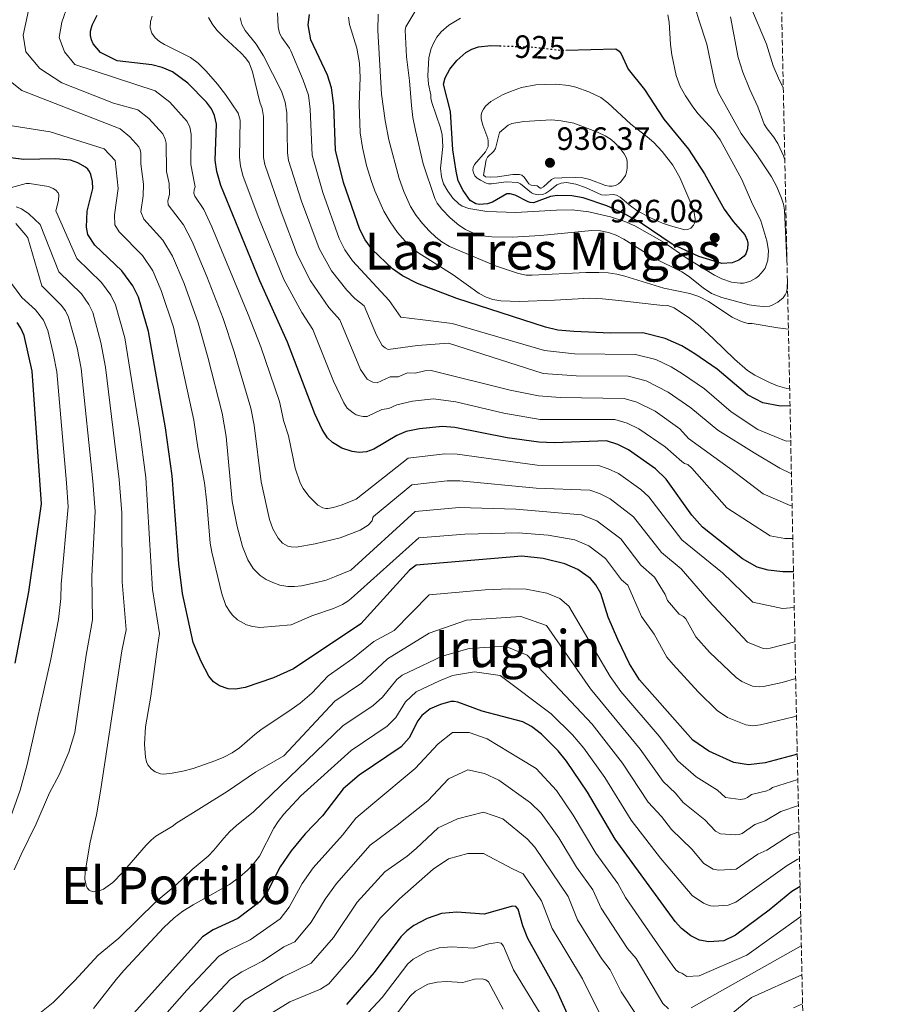
# Model space of a CAD drawing. Units: metres. Extents: x 641323 to 644778, y 4741449 to 4743833.
# Drawn here: x 644496 to 644765, y 4743363 to 4743669 of the extents above; entities that cross this region are included whole.
import ezdxf
from ezdxf.enums import TextEntityAlignment as Align

# ---------------------------------------------------------------- set-up
doc = ezdxf.new("R2010")
doc.units = ezdxf.units.M
doc.header["$MEASUREMENT"] = 0
doc.linetypes.add('DGN Style 3', pattern=[2.435891, 1.739922, -0.695969])
doc.linetypes.add('DGN Style 5', pattern=[1.217945, 0.521977, -0.695969])
for name, color, linetype, lineweight in [('Barranco lineal no visto', 142, 'DGN Style 5', 0), ('Cota de curva de nivel directora', 7, 'Continuous', 0), ('Cota de punto acotado terreno', 7, 'Continuous', 0), ('Curva de nivel directora', 30, 'Continuous', 30), ('Curva de nivel directora no vista', 30, 'DGN Style 5', 30), ('Curva de nivel intermedia', 30, 'Continuous', 0), ('Punto acotado terreno (símbolo)', 7, 'Continuous', 0), ('Texto de rotulación de espacio menor sin especificar', 7, 'Continuous', 0), ('Texto de Área (paraje) menor', 7, 'Continuous', 0), ('Zona arbolada', 92, 'DGN Style 3', 0)]:
    doc.layers.add(name, color=color, linetype=linetype, lineweight=lineweight)
doc.styles.add('Style-Arial', font='arial.ttf')

# ---------------------------------------------------------------- blocks, each defined once
blk = doc.blocks.new('5PATER')
at = {"layer": 'Barranco lineal no visto', "linetype": 'Continuous', "lineweight": 0}
h = blk.add_hatch(color=51, dxfattribs=at)
edge = h.paths.add_edge_path()
edge.add_ellipse((0, 0), major_axis=(-0.11, -0.111), ratio=0.999422, start_angle=0, end_angle=360)

msp = doc.modelspace()

# ---------------------------------------------------------------- linework, layer by layer
at = {"layer": 'Curva de nivel directora', "color": 30, "linetype": 'Continuous', "lineweight": 30, "flags": 128}
for points, elevation in [([(644735.97, 4743497.5), (644732.69, 4743497.45), (644728.12, 4743497.97), (644724.74, 4743498.95), (644720.1, 4743501.57), (644707.78, 4743511.34), (644704.47, 4743515.04), (644696.46, 4743526.25), (644693.14, 4743529.48), (644684.77, 4743535.4), (644681.45, 4743537.04), (644677.99, 4743538.12), (644661.73, 4743537.53), (644656.91, 4743537.7), (644647.14, 4743539.05), (644630.84, 4743542.33), (644627.08, 4743542.55), (644619.91, 4743541.88), (644615.78, 4743541.06), (644612.92, 4743539.8), (644605.79, 4743535.54), (644603.46, 4743534.72), (644601.19, 4743534.5), (644598.98, 4743534.8), (644595.86, 4743535.86), (644592.94, 4743537.64), (644591.37, 4743539.12), (644589.7, 4743541.66), (644587.42, 4743546.52), (644578.94, 4743568.73), (644570.33, 4743587.82), (644558.28, 4743617.42), (644557.06, 4743621.77), (644556.56, 4743625.26), (644556.96, 4743636.46), (644556.34, 4743639.12), (644555.42, 4743641.16), (644553.83, 4743643.27), (644548.05, 4743649.13), (644543.27, 4743652.69), (644540.12, 4743654.03), (644536.88, 4743654.86), (644526.12, 4743656.05), (644520.97, 4743658.63), (644518.65, 4743661.3), (644518.12, 4743662.56), (644517.86, 4743663.89), (644517.87, 4743665.24), (644518.34, 4743667.18), (644519.9, 4743670.28)], 875), ([(644734.88, 4743549.04), (644731.91, 4743548.88), (644726.42, 4743549.93), (644721.67, 4743552.4), (644712.3, 4743560.35), (644705.36, 4743565.18), (644701.36, 4743567.58), (644696.2, 4743569.93), (644689.17, 4743571.69), (644679.15, 4743571.52), (644667.77, 4743572.04), (644662.87, 4743572.5), (644659.04, 4743573.39), (644631.5, 4743582.28), (644619.27, 4743587.02), (644614.69, 4743589.39), (644611.58, 4743591.49), (644605.23, 4743597.52), (644603.08, 4743600.48), (644601.37, 4743603.7), (644596.35, 4743618.3), (644593.9, 4743628.37), (644593.32, 4743642.17), (644592.61, 4743647.71), (644591.39, 4743651.66), (644586.24, 4743662.58), (644585.41, 4743667.27), (644585.76, 4743670.44)], 900), ([(644665.34, 4743659.38), (644680.88, 4743659.76), (644681.85, 4743659.04), (644682.47, 4743658.25), (644684.67, 4743653.43), (644689.69, 4743647.19), (644695.77, 4743637.95), (644703.34, 4743628.61), (644708.35, 4743620.97), (644714.47, 4743610.07), (644717.24, 4743606.24), (644720.91, 4743602.11), (644721.63, 4743600.44), (644721.79, 4743599.44), (644721.67, 4743597.73), (644721.17, 4743596.21), (644720.63, 4743595.46), (644719.05, 4743594.22), (644716.97, 4743593.39), (644713.72, 4743593.22), (644706.64, 4743595.3), (644698.3, 4743599.17), (644688.67, 4743605.67), (644683.54, 4743608.56), (644678.04, 4743611.05), (644670.75, 4743613.55), (644667.22, 4743614.22), (644662.72, 4743614.31), (644660.56, 4743613.97), (644655.29, 4743612.04), (644654.29, 4743612.12), (644653.65, 4743612.34), (644649.57, 4743614.39), (644648.04, 4743614.82), (644647.03, 4743614.82), (644642.54, 4743612.2), (644641.01, 4743611.69), (644638.55, 4743611.44), (644637.39, 4743611.72), (644635.69, 4743612.77), (644633.43, 4743615.83), (644631.93, 4743618.85), (644631.27, 4743621.81), (644630.29, 4743628.41), (644629.52, 4743640.33), (644627.4, 4743648.78), (644627.86, 4743650.78), (644629.35, 4743653.51), (644631.49, 4743656.17), (644634.33, 4743658.68), (644636.2, 4743659.73), (644638.25, 4743660.41), (644642.04, 4743660.84), (644644.79, 4743660.73)], 925), ([(644737.15, 4743440.99), (644736.49, 4743440.74), (644727.22, 4743438.19), (644722.01, 4743437.66), (644717.43, 4743438.29), (644709.7, 4743441.85), (644704.77, 4743445.25), (644688.21, 4743463.95), (644685.13, 4743468.93), (644681.46, 4743476.48), (644678.5, 4743483.41), (644676.24, 4743490.8), (644674.68, 4743493.48), (644672.97, 4743495.43), (644669.08, 4743498.25), (644664.98, 4743499.97), (644658.28, 4743501.63), (644651.69, 4743502.34), (644618.86, 4743499.58), (644616.84, 4743497.99), (644601.73, 4743481.36), (644580.85, 4743467.42), (644574.59, 4743464.65), (644565.78, 4743461.6), (644562.85, 4743461.09), (644560.55, 4743461.24), (644557.85, 4743462.09), (644556.02, 4743463.33), (644554.57, 4743465.11), (644552.19, 4743469.64), (644549.73, 4743475.55), (644546.43, 4743490.73), (644545.26, 4743500.03), (644543.18, 4743527.28), (644541.06, 4743542.15), (644535.86, 4743572.03), (644532.71, 4743582.71), (644531, 4743586.28), (644527.55, 4743590.85), (644519.17, 4743598.83), (644517, 4743602.2), (644516.62, 4743604.43), (644516.78, 4743609.46), (644518.52, 4743616.41), (644518.47, 4743618.67), (644517.98, 4743620.8), (644517.55, 4743621.7), (644517.04, 4743622.4), (644516.31, 4743623.1), (644513.92, 4743624.46), (644511.59, 4743625.22), (644507.04, 4743625.65), (644497.19, 4743625.5), (644487.1, 4743626.69)], 850), ([(644494.42, 4743469.13), (644498.71, 4743491.34), (644502.59, 4743518.55), (644499.78, 4743559.74), (644497.21, 4743570.84), (644496.24, 4743573.11), (644495.05, 4743574.86)], 825), ([(644738.01, 4743399.9), (644735.48, 4743398.32), (644728.46, 4743392.53), (644717.99, 4743384.8), (644714.37, 4743383.04), (644709.67, 4743382.67), (644706.82, 4743383.23), (644704.08, 4743384.53), (644701.21, 4743386.82), (644699.22, 4743389.03), (644680.66, 4743414.53), (644672.04, 4743429.14), (644665.55, 4743438.71), (644662.91, 4743441.95), (644657.75, 4743447.13), (644654.65, 4743449.52), (644651.97, 4743450.95), (644639.33, 4743454.22), (644631.82, 4743457.06), (644630.73, 4743457.25), (644629.69, 4743457.25), (644626.44, 4743456.36), (644623.2, 4743454.94), (644620.69, 4743452.95), (644619.41, 4743451.26), (644616.73, 4743445.99), (644614.21, 4743443.17), (644601.18, 4743434.42), (644596.22, 4743430.12), (644589.78, 4743421.81), (644584.45, 4743416.22), (644580.12, 4743410.97), (644576.65, 4743405.91), (644572.89, 4743398.55), (644570.43, 4743395.08), (644563.57, 4743389.92), (644555.88, 4743386.44), (644552.61, 4743384.22), (644529.37, 4743358.45)], 825), ([(644674.33, 4743341.39), (644662.55, 4743367.58), (644653.53, 4743383.71), (644651.94, 4743387.68), (644650.56, 4743392.78), (644649.83, 4743393.64), (644648.77, 4743393.78), (644640.02, 4743391.31), (644631.53, 4743391.85), (644626.77, 4743391.43), (644622.26, 4743389.92), (644618.19, 4743387.74), (644615.97, 4743386.12), (644614.11, 4743384.21), (644605.85, 4743373.22), (644597.24, 4743363.22)], 800)]:
    msp.add_lwpolyline(points, dxfattribs=dict(at, elevation=elevation))
at = {"layer": 'Curva de nivel directora no vista', "color": 30, "linetype": 'DGN Style 5', "lineweight": 30, "elevation": 925, "flags": 128}
msp.add_lwpolyline([(644644.79, 4743660.73), (644655.32, 4743660.34), (644663.89, 4743659.34), (644665.34, 4743659.38)], dxfattribs=at)
at = {"layer": 'Curva de nivel intermedia', "color": 30, "linetype": 'Continuous', "lineweight": 0, "flags": 128}
for points, elevation in [([(644704.77, 4743675.11), (644706.59, 4743668.8), (644709.06, 4743661.19), (644711.46, 4743649.8), (644711.99, 4743647.96), (644712.73, 4743646.1), (644719.74, 4743633.53), (644724.55, 4743626.89), (644729.16, 4743620.02), (644730.76, 4743617), (644732.26, 4743613.45), (644732.84, 4743611.54), (644733.13, 4743609.77), (644733.94, 4743594.16)], 915), ([(644498.55, 4743671.68), (644496.95, 4743664.08), (644497.75, 4743658.88), (644502.15, 4743653.68), (644508.95, 4743649.28), (644524.98, 4743642.97), (644532.48, 4743640.86), (644535.9, 4743638.22), (644540.27, 4743633.38), (644540.99, 4743631.79), (644541.27, 4743630.47), (644541.45, 4743621.72), (644542.2, 4743617.99), (644542.31, 4743614.63), (644541.87, 4743612.64), (644541.89, 4743611.35), (644546.66, 4743605.15), (644549.39, 4743599.98), (644553.92, 4743589.11), (644558.99, 4743576.06), (644562.45, 4743565.73), (644567.63, 4743548.26), (644568.62, 4743543.04), (644570.79, 4743525.41), (644573.43, 4743513.78), (644574.45, 4743510.86), (644576.09, 4743507.93), (644577.45, 4743506.39), (644579.1, 4743505.47), (644580.06, 4743505.21), (644581.66, 4743505.13), (644587.53, 4743506.14), (644595.31, 4743508.05), (644601.54, 4743510.47), (644604.03, 4743512.02), (644605.23, 4743513.33), (644605.48, 4743514.33), (644605.67, 4743514.63), (644617.5, 4743524.51), (644628.55, 4743525.76), (644632.4, 4743525.76), (644656.12, 4743523.42), (644672.79, 4743522.86), (644675.78, 4743521.81), (644679.11, 4743520.1), (644686.34, 4743514.61), (644694.97, 4743503.46), (644701.15, 4743498.38), (644709.74, 4743488.48), (644721.74, 4743475.68), (644726.53, 4743473.76), (644727.58, 4743473.64), (644728.72, 4743473.78), (644736.42, 4743475.82)], 865), ([(644510.95, 4743673.68), (644508.95, 4743668.08), (644508.15, 4743663.28), (644509.75, 4743658.88), (644512.95, 4743654.88), (644537.88, 4743646.78), (644542.43, 4743643.26), (644547.84, 4743637.27), (644548.67, 4743635.45), (644549.08, 4743633.36), (644548.94, 4743623.94), (644550.15, 4743617.98), (644550.27, 4743616.99), (644550.03, 4743616.02), (644549.95, 4743615.02), (644550.24, 4743614.04), (644553.03, 4743609.91), (644555.53, 4743604.55), (644566.72, 4743577.35), (644570.67, 4743567.35), (644576.43, 4743550.35), (644577.35, 4743546.54), (644577.77, 4743544.47), (644579.26, 4743539.69), (644581.39, 4743529.69), (644582.9, 4743525.16), (644583.82, 4743523.39), (644585.6, 4743520.97), (644588.39, 4743518.23), (644589.9, 4743517.4), (644590.89, 4743517.19), (644591.51, 4743517.19), (644593.21, 4743517.47), (644595.9, 4743518.33), (644600.24, 4743520.01), (644616.4, 4743532.76), (644627.82, 4743534.16), (644631.62, 4743534.05), (644656.39, 4743530.57), (644675.49, 4743530.49), (644678.42, 4743529.51), (644681.63, 4743527.97), (644688.62, 4743523.02), (644691.06, 4743520.79), (644701.37, 4743507.4), (644713.92, 4743497.2), (644723.34, 4743488.08), (644732.54, 4743486.08), (644736.2, 4743486.47)], 870), ([(644735.11, 4743538.18), (644733.74, 4743538.07), (644724.94, 4743541.67), (644716.63, 4743547.17), (644708.33, 4743554.27), (644701.58, 4743558.99), (644698.04, 4743561.14), (644693.25, 4743563.35), (644686.94, 4743564.97), (644668.01, 4743565.19), (644658.7, 4743566.18), (644630.01, 4743574.61), (644620.94, 4743575.68), (644614.14, 4743576.48), (644610.54, 4743581.68), (644599.11, 4743594.05), (644596.77, 4743597.41), (644595.01, 4743600.9), (644589.89, 4743615.21), (644586.61, 4743626.76), (644586.04, 4743641.03), (644585.48, 4743645.46), (644583.84, 4743650.03), (644580.01, 4743659.14), (644579.56, 4743660.03), (644577.24, 4743663.3), (644576.49, 4743664.64), (644576.08, 4743666.64), (644575.85, 4743670.96)], 895), ([(644734.06, 4743588.23), (644733.99, 4743585.29), (644733.78, 4743584.32), (644733.34, 4743583.41), (644732.73, 4743582.57), (644731.09, 4743581.16), (644729.15, 4743580.18), (644728.54, 4743579.98), (644726.59, 4743579.86), (644724.53, 4743580.01), (644722.24, 4743580.39), (644713.72, 4743582.6), (644710.58, 4743583.86), (644707.91, 4743585.61), (644703.35, 4743589.22), (644701.3, 4743590.61), (644692.69, 4743594.88), (644683.29, 4743600.74), (644680.95, 4743601.93), (644678.56, 4743602.79), (644676.04, 4743603.29), (644673.38, 4743603.4), (644657.43, 4743601.82), (644648.63, 4743601.38), (644642.38, 4743601.42), (644639.39, 4743601.75), (644637.15, 4743602.38), (644634.19, 4743603.72), (644632.11, 4743605.08), (644629.49, 4743607.34), (644626.83, 4743610.06), (644625.43, 4743611.93), (644624.67, 4743613.33), (644621.02, 4743624.1), (644618.67, 4743634.4), (644617.9, 4743638.52), (644617.44, 4743642.23), (644616.83, 4743649.81), (644615.93, 4743657.34), (644615.47, 4743665.56), (644615.66, 4743666.63), (644618.44, 4743671.25)], 915), ([(644722.42, 4743673.49), (644727.61, 4743661.23), (644729.68, 4743654.55), (644731.67, 4743649.94), (644732.81, 4743647.77)], 905), ([(644735.75, 4743507.86), (644733.26, 4743507.84), (644728.69, 4743508.71), (644715.29, 4743517.38), (644704.41, 4743529.69), (644703.15, 4743530.85), (644702.19, 4743531.12), (644701.28, 4743531.75), (644696.12, 4743536.25), (644688.03, 4743541.86), (644684.4, 4743543.61), (644680.52, 4743544.79), (644657.36, 4743544.81), (644646.13, 4743546.76), (644631.18, 4743550.21), (644624.3, 4743551.19), (644617.75, 4743550.41), (644612.94, 4743549.35), (644610.36, 4743548.22), (644608.21, 4743547.92), (644603.7, 4743545.73), (644602.47, 4743545.69), (644601.36, 4743545.92), (644600.31, 4743546.26), (644599.32, 4743546.84), (644597.46, 4743548.27), (644596.42, 4743549.98), (644593.26, 4743556.65), (644586.84, 4743572.66), (644583.37, 4743577.93), (644577.84, 4743588.2), (644570.1, 4743607.25), (644565.25, 4743620.16), (644564.39, 4743623.35), (644564.07, 4743626.17), (644564.26, 4743637.65), (644563.68, 4743639.86), (644559.68, 4743645.63), (644557.24, 4743648.8), (644553.77, 4743652.85), (644551.27, 4743655.31), (644548.88, 4743657.09), (644540.83, 4743661.16), (644539.28, 4743662.11), (644537.89, 4743663.23), (644536.89, 4743664.61), (644536.39, 4743666.27), (644536.44, 4743668.27), (644536.95, 4743669.9)], 880), ([(644735.53, 4743518.03), (644734.94, 4743518.08), (644726.54, 4743521.68), (644716.14, 4743529.68), (644703.34, 4743538.88), (644700.72, 4743541.86), (644693, 4743547.31), (644687.35, 4743550.19), (644683.4, 4743551.33), (644663.55, 4743551.57), (644656.82, 4743552.07), (644648.06, 4743553.88), (644623.52, 4743559.98), (644621.56, 4743559.9), (644618.56, 4743559.11), (644616.24, 4743559.23), (644613.31, 4743558.04), (644610.8, 4743558.06), (644606.78, 4743556.15), (644605.49, 4743556.35), (644604.57, 4743556.73), (644603.65, 4743557.33), (644601.6, 4743560.25), (644595.2, 4743575.69), (644591.84, 4743579.51), (644586.09, 4743587.77), (644582.1, 4743595.75), (644576.95, 4743609.22), (644571.95, 4743623.85), (644571.55, 4743626.09), (644571.5, 4743638.75), (644571.11, 4743641.32), (644570.4, 4743643.25), (644568.13, 4743652.69), (644567.03, 4743655.4), (644565.92, 4743657), (644564.58, 4743658.49), (644559.17, 4743663.36), (644557.03, 4743665.57), (644555.57, 4743667.54), (644554.43, 4743669.56)], 885), ([(644735.33, 4743527.88), (644731.74, 4743529.67), (644723.74, 4743534.47), (644712.47, 4743541.46), (644704.12, 4743548.36), (644697.12, 4743553.27), (644690.3, 4743556.77), (644684.7, 4743558.26), (644668.5, 4743558.33), (644658.25, 4743559.03), (644628.94, 4743568.48), (644619.34, 4743567.68), (644610.19, 4743566.53), (644609.23, 4743566.97), (644608.39, 4743567.73), (644606.6, 4743570.89), (644602.79, 4743580.01), (644599.83, 4743582.35), (644597.37, 4743584.94), (644592.58, 4743590.9), (644588.74, 4743597.86), (644583.31, 4743612.53), (644579.32, 4743625.15), (644578.98, 4743627.5), (644578.77, 4743639.89), (644578.28, 4743643.25), (644577.12, 4743646.64), (644571.56, 4743657.59), (644569.27, 4743661.2), (644565.86, 4743665.47), (644564.81, 4743667.32), (644564.27, 4743669.43)], 890), ([(644734.77, 4743554.25), (644733.95, 4743554.35), (644731, 4743555.26), (644728.48, 4743556.27), (644723.98, 4743558.56), (644721.7, 4743560), (644717.62, 4743563.45), (644711.12, 4743569.82), (644706.97, 4743573.64), (644703.67, 4743576.23), (644698.97, 4743579.38), (644697.03, 4743580.17), (644696.28, 4743580), (644682.7, 4743581.57), (644676.72, 4743582.17), (644672.73, 4743582.37), (644661.77, 4743581.76), (644650.93, 4743581.36), (644645.17, 4743581.55), (644642.69, 4743582.01), (644640.64, 4743582.74), (644638.4, 4743583.89), (644630.41, 4743589.68), (644619.38, 4743596.54), (644616.17, 4743599.32), (644613.07, 4743602.84), (644610.77, 4743606.13), (644608.86, 4743609.43), (644606.02, 4743615.77), (644604.9, 4743618.9), (644603.51, 4743623.6), (644602.23, 4743629.19), (644601.51, 4743633.73), (644601.16, 4743642.56), (644601.55, 4743650.86), (644601.27, 4743655.39), (644600.49, 4743660), (644598.18, 4743667.29), (644597.88, 4743669.57)], 905), ([(644734.38, 4743572.8), (644731.14, 4743573.17), (644723.19, 4743574.59), (644721.94, 4743574.61), (644720.75, 4743574.84), (644719.3, 4743575.38), (644716.94, 4743576.57), (644709.62, 4743581.41), (644706.63, 4743582.98), (644703.78, 4743583.88), (644695.69, 4743585.57), (644683.66, 4743589.29), (644681.12, 4743589.88), (644678.44, 4743590.27), (644675.56, 4743590.43), (644671.57, 4743590.4), (644654.92, 4743589.52), (644652.97, 4743589.57), (644650.66, 4743590.05), (644643.5, 4743592.44), (644629.24, 4743598.5), (644626.85, 4743599.91), (644624.98, 4743601.39), (644622.89, 4743603.33), (644620.82, 4743605.55), (644618.85, 4743608.04), (644617.14, 4743610.84), (644615.04, 4743615.52), (644613.61, 4743619.6), (644610.38, 4743631.59), (644609.3, 4743637.55), (644608.09, 4743645.77), (644607, 4743665.49), (644607.06, 4743670.51)], 910), ([(644719.43, 4743587.03), (644716.77, 4743587.39), (644713.7, 4743588.41), (644711.46, 4743589.52), (644702.99, 4743594.7), (644695.8, 4743599.65), (644686.7, 4743604.88), (644683.68, 4743606.17), (644679.22, 4743607.67), (644672.43, 4743609.23), (644667.34, 4743609.78), (644662.44, 4743609.75), (644649.85, 4743609.04), (644640.81, 4743609.27), (644635.28, 4743610.2), (644633.16, 4743611), (644632.13, 4743611.69), (644630.27, 4743613.42), (644628.72, 4743615.58), (644627.41, 4743617.94), (644626.72, 4743620.12), (644626.43, 4743622.81), (644627.14, 4743629.46), (644626.99, 4743633.1), (644626.46, 4743635.32), (644623.74, 4743643.11), (644623.43, 4743644.46), (644623.41, 4743645.47), (644622.67, 4743648.81), (644622.51, 4743651.46), (644622.85, 4743657.07), (644623.54, 4743659.89), (644624.29, 4743661.59), (644625.35, 4743663.37), (644626.67, 4743665.08), (644629.05, 4743667.12), (644632.66, 4743669.3)], 920), ([(644696.96, 4743670.39), (644697.4, 4743668.03), (644697.81, 4743661.11), (644698.2, 4743657.88), (644699.57, 4743651.49), (644700.85, 4743648.13), (644702.47, 4743645.17), (644704.74, 4743641.74), (644706.43, 4743639.61), (644711, 4743634.58), (644713.2, 4743631.55), (644719.96, 4743619.23), (644722.96, 4743612.27), (644725.8, 4743606.41), (644727.7, 4743600.25), (644728.23, 4743597.2), (644728.06, 4743594.18), (644727.15, 4743591.77), (644726.56, 4743590.85), (644725.09, 4743589.26), (644724.25, 4743588.61), (644722.4, 4743587.62), (644720.43, 4743587.1), (644719.43, 4743587.03)], 920), ([(644716.41, 4743669.75), (644718.77, 4743657.13), (644720.28, 4743652.53), (644722.46, 4743647.16), (644724.93, 4743641.79), (644726.88, 4743636.41), (644727.85, 4743634.93), (644729.81, 4743632.5), (644731.11, 4743630.43), (644732.83, 4743626.62), (644733.28, 4743625.33)], 910), ([(644489.35, 4743652.48), (644496.55, 4743646.88), (644527.09, 4743634.94), (644530.07, 4743632.46), (644532.79, 4743629.33), (644533.24, 4743628.42), (644533.48, 4743627.45), (644533.47, 4743624.09), (644534.3, 4743617.8), (644534.19, 4743614.22), (644533.43, 4743609.16), (644534.35, 4743606.98), (644540.29, 4743600.38), (644543.26, 4743595.41), (644546.85, 4743586.97), (644551.28, 4743574.72), (644554.24, 4743564.11), (644558.66, 4743546.75), (644559.89, 4743539.54), (644561.77, 4743519.29), (644563.38, 4743511.54), (644565.04, 4743505.32), (644566.63, 4743501.23), (644568.28, 4743498.5), (644570.47, 4743496.34), (644572.3, 4743495.17), (644574.38, 4743494.17), (644576.59, 4743493.4), (644579.02, 4743492.96), (644581.16, 4743492.91), (644583.31, 4743493.16), (644587.58, 4743494.04), (644590.92, 4743494.96), (644594.11, 4743496.11), (644598.59, 4743498.02), (644618.6, 4743516.25), (644632.19, 4743517.46), (644649.8, 4743516.95), (644670.19, 4743515.22), (644674.9, 4743513.31), (644682.37, 4743507.75), (644688.55, 4743499.53), (644692.84, 4743495.85), (644696.16, 4743490.46), (644696.9, 4743488.62), (644700.49, 4743484.33), (644701.79, 4743483.67), (644702.53, 4743482.9), (644705.71, 4743477.31), (644709.9, 4743472.54), (644718.19, 4743464.68), (644719.98, 4743463.44), (644723.28, 4743462.04), (644725.33, 4743461.79), (644726.66, 4743461.93), (644732.42, 4743463.18), (644736.66, 4743464.42)], 860), ([(644702.22, 4743603.61), (644697.82, 4743604.82), (644695.28, 4743605.73), (644691.63, 4743607.35), (644687.34, 4743609.67), (644685.41, 4743611.04), (644682.15, 4743613.8), (644681.08, 4743614.41), (644679.98, 4743614.59), (644677.67, 4743614.37), (644676.38, 4743614.53), (644671.46, 4743616.8), (644668.46, 4743617.84), (644665.58, 4743618.29), (644663.88, 4743618.14), (644662.49, 4743617.58), (644660.38, 4743615.8), (644659.15, 4743614.97), (644658.21, 4743614.62), (644656.78, 4743614.47), (644655.26, 4743614.77), (644654.65, 4743615.07), (644651.3, 4743617.88), (644650.4, 4743618.31), (644646.86, 4743618.49), (644642.31, 4743617.85), (644641.32, 4743617.92), (644640.62, 4743618.12), (644638.82, 4743619), (644637.82, 4743619.67), (644637.12, 4743620.38), (644636.66, 4743621.35), (644636.52, 4743622.12), (644636.62, 4743622.96), (644637.02, 4743623.89), (644640.41, 4743627.84), (644641.21, 4743629.45), (644641.28, 4743631.1), (644641.12, 4743631.95), (644639.55, 4743636.07), (644639.09, 4743638.08), (644639.1, 4743639.17), (644639.3, 4743640.15), (644639.76, 4743641.11), (644640.45, 4743642.04), (644642.08, 4743643.49), (644645.72, 4743645.54), (644648.19, 4743646.59), (644651.6, 4743647.75), (644656.02, 4743648.62), (644662.18, 4743648.86), (644666.3, 4743648.45), (644668.4, 4743647.94), (644672.47, 4743646.48), (644676.22, 4743644.66), (644678.41, 4743642.99), (644685.53, 4743636.39), (644690.54, 4743632.51), (644692.64, 4743630.69), (644695.23, 4743627.98), (644698.56, 4743623.67), (644700.72, 4743619.87), (644704.38, 4743611.17), (644705.16, 4743609), (644705.46, 4743606.9), (644705.32, 4743605.93), (644704.93, 4743605.04), (644704.14, 4743604.16), (644703.22, 4743603.68), (644702.22, 4743603.61)], 930), ([(644679.73, 4743617.14), (644678.73, 4743617.15), (644677.63, 4743617.39), (644672.78, 4743619.29), (644670.64, 4743619.74), (644668.44, 4743619.89), (644664.04, 4743619.8), (644661.67, 4743619.65), (644660.86, 4743619.29), (644658.44, 4743616.97), (644657.63, 4743616.54), (644657.37, 4743616.51), (644656.39, 4743617.23), (644654.57, 4743617.44), (644653.81, 4743617.93), (644652.44, 4743619.94), (644651.65, 4743620.57), (644650.99, 4743620.79), (644648.92, 4743620.8), (644644.15, 4743620.09), (644641.92, 4743619.97), (644640.37, 4743620.08), (644639.79, 4743620.61), (644640.56, 4743625.3), (644641, 4743626.2), (644642.98, 4743628.02), (644643.49, 4743628.89), (644644.71, 4743633.8), (644647.43, 4743636.1), (644648.62, 4743636.64), (644652.3, 4743637.24), (644660.92, 4743637.73), (644663.93, 4743637.49), (644667.86, 4743636.71), (644675.17, 4743633.96), (644677.55, 4743632.78), (644679.04, 4743631.85), (644680.35, 4743630.8), (644682.19, 4743628.91), (644683.47, 4743627.2), (644684.12, 4743625.85), (644684.35, 4743624.87), (644684.4, 4743622.75), (644684.18, 4743621.48), (644683.8, 4743620.44), (644682.44, 4743618.51), (644681.63, 4743617.86), (644680.71, 4743617.36), (644679.73, 4743617.14)], 935), ([(644485.55, 4743637.11), (644505.35, 4743634.08), (644522.09, 4743628.81), (644525.44, 4743625.09), (644526.42, 4743616.48), (644525.24, 4743608.32), (644525.37, 4743605.21), (644526.71, 4743602.98), (644533.92, 4743595.62), (644537.13, 4743590.85), (644539.78, 4743584.84), (644543.57, 4743573.37), (644549.86, 4743544.52), (644551.16, 4743536.03), (644553.18, 4743525.09), (644553.92, 4743518.96), (644554.95, 4743506.39), (644555.47, 4743503.65), (644558.56, 4743490.72), (644559.88, 4743487.03), (644561.21, 4743484.94), (644561.92, 4743484.08), (644563.49, 4743482.65), (644566.24, 4743481.07), (644568.19, 4743480.5), (644570.34, 4743480.26), (644580.15, 4743481.01), (644586.49, 4743483.87), (644593.23, 4743486.17), (644595.99, 4743487.35), (644597.68, 4743488.37), (644598.75, 4743489.22), (644619.7, 4743508), (644633.97, 4743509.2), (644650.54, 4743509.61), (644659.82, 4743508.84), (644668.09, 4743507.44), (644672.42, 4743505.53), (644677.67, 4743501.59), (644682.59, 4743495.04), (644684.54, 4743493.33), (644688.81, 4743483.61), (644692.74, 4743478.17), (644696.7, 4743471.06), (644698.65, 4743468.7), (644706.34, 4743460.31), (644712.32, 4743454.43), (644715.52, 4743452.33), (644721.14, 4743449.98), (644723.25, 4743449.76), (644725.74, 4743450.02)], 855), ([(644737.32, 4743433.08), (644729.46, 4743430.58), (644728.64, 4743430), (644727.65, 4743429.55), (644722.98, 4743428.4), (644721.69, 4743427.45), (644720.74, 4743427.04), (644719.49, 4743426.83), (644714.9, 4743427.45), (644712.35, 4743429.74), (644705.72, 4743433.88), (644700.13, 4743438.85), (644694.28, 4743446.48), (644682.36, 4743460.4), (644679.04, 4743465.05), (644666.24, 4743486.84), (644663.43, 4743489.23), (644659.41, 4743490.84), (644653.02, 4743492.15), (644647.71, 4743492.27), (644640.25, 4743491.96), (644622.96, 4743490.37), (644612.09, 4743479.27), (644605.71, 4743475.83), (644599.27, 4743470.58), (644591.58, 4743465.27), (644586.51, 4743459.82), (644582.87, 4743456.77), (644580.14, 4743454.75), (644570.68, 4743448.48), (644568.83, 4743447.06), (644564.06, 4743442.92), (644561.76, 4743441.35), (644559.25, 4743440.03), (644556.45, 4743438.82), (644549.74, 4743436.45), (644546.51, 4743435.64), (644543.16, 4743435.01), (644540.59, 4743434.73), (644539.59, 4743434.8), (644537.85, 4743435.47), (644536.64, 4743436.42), (644535.61, 4743437.65), (644535.19, 4743438.55), (644534.86, 4743439.98), (644534.61, 4743444), (644534.95, 4743449.39), (644536.55, 4743458.87), (644538.67, 4743474.26), (644539.2, 4743478.4), (644537.05, 4743492.04), (644534.98, 4743526.73), (644533.08, 4743541.62), (644528.52, 4743570.09), (644525.61, 4743580.33), (644524.16, 4743583.37), (644521.28, 4743587.3), (644513.6, 4743594.71), (644507.08, 4743609.47), (644507.86, 4743612.77), (644507.99, 4743614.46), (644507.79, 4743615.11), (644507.03, 4743615.95), (644506.2, 4743616.49), (644504.8, 4743617.04), (644498.89, 4743617.95), (644497.84, 4743617.95), (644491.08, 4743616.11)], 845), ([(644737.49, 4743425.04), (644732.02, 4743423.1), (644727.18, 4743420.21), (644723.95, 4743419.13), (644720.04, 4743416.34), (644719.09, 4743415.96), (644718.1, 4743415.86), (644713.34, 4743416.22), (644711.78, 4743417.03), (644708.45, 4743420.55), (644701.74, 4743425.9), (644699.36, 4743428.82), (644695.49, 4743432.46), (644688.43, 4743442.47), (644672.94, 4743461.17), (644659.34, 4743480.88), (644651.34, 4743483.68), (644634.54, 4743482.48), (644622.94, 4743478.48), (644610.01, 4743470.54), (644601.94, 4743462.97), (644593.65, 4743457.33), (644577.79, 4743440.38), (644569.02, 4743435.34), (644560.22, 4743429.35), (644544.28, 4743419.42), (644543.51, 4743418.67), (644538.14, 4743415.47), (644536.66, 4743414.28), (644535.09, 4743412.72), (644527.73, 4743404.19), (644524.72, 4743401.08), (644521.9, 4743399.02), (644520.18, 4743398.37), (644518.79, 4743398.17), (644517.8, 4743398.46), (644517.44, 4743398.69), (644516.81, 4743399.45), (644516.48, 4743400.16), (644516.08, 4743402.12), (644516.16, 4743404.36), (644517.75, 4743413.65), (644519.66, 4743422.05), (644520.99, 4743429.48), (644527.6, 4743472.98), (644528.86, 4743479.51), (644527.63, 4743494.35), (644527.55, 4743515.82), (644526.78, 4743526.19), (644522.49, 4743561.01), (644521.06, 4743568.67), (644518.51, 4743577.96), (644517.33, 4743580.47), (644515.02, 4743583.75), (644508.04, 4743590.59), (644502.19, 4743605.24), (644498.7, 4743608.55), (644496.41, 4743610.16), (644494.73, 4743610.8)], 840), ([(644494.15, 4743405), (644496.31, 4743409.79), (644500.94, 4743419.32), (644505.16, 4743428.89), (644508.15, 4743434.55), (644511.07, 4743441.58), (644512.95, 4743447.62), (644516.54, 4743471.69), (644518.5, 4743482.62), (644518.3, 4743496.15), (644519.24, 4743516.2), (644518.58, 4743525.64), (644514.92, 4743560.58), (644513.67, 4743566.99), (644511.01, 4743576.5), (644510.04, 4743578.46), (644508.76, 4743580.2), (644502.73, 4743586.25), (644498.36, 4743601.12), (644497.81, 4743601.95), (644494.62, 4743605.55)], 835), ([(644492.61, 4743420.13), (644496.04, 4743429.7), (644498.18, 4743437.67), (644505.48, 4743470.41), (644507.86, 4743482.73), (644508.64, 4743489.2), (644508.7, 4743493.64), (644510.91, 4743517.63), (644510.38, 4743525.09), (644507.39, 4743559.52), (644506.27, 4743565.31), (644504.55, 4743572.42), (644503.25, 4743575.58), (644500.82, 4743578.75), (644496.57, 4743582.67), (644487.05, 4743595.33)], 830), ([(644737.66, 4743416.87), (644735.06, 4743415.85), (644727.68, 4743411.13), (644724.93, 4743409.88), (644718.17, 4743405.23), (644712.77, 4743404.92), (644711.06, 4743405.26), (644708.15, 4743407.01), (644704.42, 4743411.42), (644698.1, 4743417.5), (644695, 4743421.59), (644690.85, 4743426.07), (644682.91, 4743438.09), (644673.48, 4743450.2), (644666.84, 4743457.28), (644653.34, 4743471.68), (644646.54, 4743474.48), (644635.34, 4743473.68), (644626.94, 4743471.28), (644616.56, 4743466.36), (644614.58, 4743465.39), (644612.92, 4743464.1), (644608.4, 4743458.58), (644605.56, 4743456), (644596.16, 4743449.69), (644568.41, 4743423.02), (644563.15, 4743418.8), (644561.1, 4743416.93), (644559.19, 4743414.89), (644556.14, 4743411.13), (644554.37, 4743409.32), (644549.42, 4743405.08), (644544.32, 4743400.22), (644538.2, 4743395.16), (644526.6, 4743383.81), (644520.23, 4743378.55), (644512.89, 4743370.61), (644506.29, 4743363.88), (644501.12, 4743359.72)], 835), ([(644737.83, 4743408.55), (644737.16, 4743408.27), (644733.96, 4743406.39), (644718.07, 4743395.02), (644715.67, 4743394.02), (644711.22, 4743393.79), (644710.23, 4743393.87), (644709.25, 4743394.13), (644708.02, 4743394.65), (644704.55, 4743397.02), (644694.75, 4743408.61), (644685.61, 4743420.48), (644677.39, 4743433.71), (644670.88, 4743442.81), (644667.41, 4743446.91), (644660.74, 4743453.4), (644644.94, 4743465.28), (644636.94, 4743466.48), (644630.14, 4743465.28), (644626.14, 4743463.68), (644618.91, 4743460.23), (644615.59, 4743457.13), (644612.56, 4743452.29), (644609.89, 4743449.59), (644598.67, 4743442.06), (644583.09, 4743427.94), (644577.86, 4743422.26), (644576.11, 4743419.99), (644574.76, 4743417.93), (644570.24, 4743409.28), (644568.4, 4743406.87), (644566.57, 4743404.93), (644564.2, 4743402.82), (644560.92, 4743400.44), (644549.67, 4743394.13), (644546.53, 4743392.17), (644543.79, 4743390.17), (644540.54, 4743387.11), (644528.14, 4743373.82), (644525.78, 4743371.04), (644518.8, 4743362)], 830), ([(644725.74, 4743450.02), (644736.08, 4743452.55), (644736.9, 4743452.82)], 855), ([(644738.21, 4743390.53), (644721.46, 4743378.55), (644706.74, 4743372.18), (644702.84, 4743371.88), (644701.31, 4743372.96), (644700.36, 4743373.31), (644699.55, 4743373.9), (644698.79, 4743374.78), (644697.1, 4743377.31), (644692.13, 4743384.45), (644683.83, 4743396.41), (644681.51, 4743400.74), (644674.64, 4743410.18), (644667.6, 4743422.04), (644662.41, 4743429.69), (644656.17, 4743436.43), (644651.14, 4743439.52), (644640.94, 4743445.68), (644635.34, 4743447.68), (644630.14, 4743447.68), (644625.74, 4743444.08), (644618.54, 4743436.48), (644605.4, 4743425.52), (644600.19, 4743421.09), (644596.04, 4743415.83), (644586.92, 4743405.62), (644583.54, 4743400.77), (644579.49, 4743393.48), (644576.66, 4743389.86), (644567.37, 4743383.29), (644560.51, 4743380.04), (644557.66, 4743378.24), (644547.73, 4743367.67), (644536.37, 4743354.78)], 820), ([(644697.16, 4743361.93), (644695.45, 4743363.56), (644687.19, 4743377.56), (644684.46, 4743380.65), (644676.26, 4743393.1), (644673.75, 4743398.78), (644668.62, 4743405.83), (644663.16, 4743414.94), (644657.68, 4743422.62), (644654.35, 4743425.79), (644644.54, 4743432.88), (644640.14, 4743434.88), (644634.94, 4743436.08), (644628.94, 4743433.28), (644622.54, 4743426.48), (644612.95, 4743418.86), (644604.64, 4743412.69), (644594.13, 4743400.8), (644590.63, 4743395.9), (644586.34, 4743388.76), (644581.21, 4743382.7), (644577.8, 4743381.15), (644571.17, 4743376.67), (644564.75, 4743373.42), (644561.28, 4743371.12), (644550.34, 4743359.44)], 815), ([(644692, 4743352.83), (644682.45, 4743367.21), (644679.06, 4743374.01), (644676.38, 4743377.52), (644668.95, 4743389.48), (644666.02, 4743396.78), (644655.75, 4743412.11), (644653.37, 4743414.66), (644645.74, 4743420.88), (644639.74, 4743422.88), (644631.74, 4743420.88), (644625.74, 4743418.08), (644618.94, 4743411.68), (644616.05, 4743409.22), (644609.15, 4743404.38), (644600.58, 4743395.01), (644593.19, 4743384.05), (644586.28, 4743376.02), (644577.57, 4743371.81), (644565.62, 4743364.57), (644556.12, 4743354.68)], 810), ([(644678.38, 4743355.43), (644670.54, 4743371.22), (644661.12, 4743386.83), (644657.82, 4743395.42), (644652.1, 4743403.76), (644648.83, 4743405.37), (644639.74, 4743410.08), (644634.94, 4743410.08), (644628.94, 4743408.48), (644624.14, 4743405.28), (644613.67, 4743396.06), (644607.67, 4743389.99), (644599.45, 4743378.53), (644591.83, 4743369.68), (644589.2, 4743368.05), (644579.66, 4743364.05), (644569.95, 4743358.02)], 805), ([(644657.37, 4743360.44), (644649.04, 4743373.96), (644645.99, 4743381.37), (644645.24, 4743382.24), (644644.17, 4743382.48), (644641.4, 4743382.02), (644636.67, 4743380.68), (644629.88, 4743381.12), (644626.06, 4743380.78), (644622.09, 4743379.6), (644617.99, 4743377.31), (644616.31, 4743375.87), (644608.32, 4743365.46), (644601.06, 4743357.61)], 795), ([(644738.4, 4743381.48), (644704.27, 4743362.22)], 815), ([(644738.59, 4743372.47), (644722.94, 4743365.41), (644711.42, 4743356.01)], 810), ([(644645.9, 4743361.8), (644641.29, 4743370.26), (644640.48, 4743370.93), (644639.48, 4743371.16), (644636.95, 4743371.07), (644633.32, 4743370.05), (644628.22, 4743370.38), (644625.36, 4743370.12), (644622.51, 4743369.52), (644618.64, 4743367.4), (644617.02, 4743365.84), (644611.42, 4743358.48)], 790), ([(644738.78, 4743363.41), (644735.95, 4743362.17)], 805)]:
    msp.add_lwpolyline(points, dxfattribs=dict(at, elevation=elevation))
at = {"layer": 'Zona arbolada', "color": 92, "linetype": 'DGN Style 3', "lineweight": 0}
msp.add_polyline3d([(644218.18, 4743822.39, 758.2), (644728.92, 4743833.01, 851.71), (644764.77, 4742126.06, 663.88)], dxfattribs=at)

# ---------------------------------------------------------------- block references
at = {"layer": 'Punto acotado terreno (símbolo)', "color": 7, "linetype": 'Continuous', "lineweight": 0, "xscale": 10, "yscale": 10, "zscale": 10}
for p in [(644660.4, 4743624.43, 936.37), (644711.54, 4743601.15, 926.08)]:
    msp.add_blockref('5PATER', p, dxfattribs=at)

# ---------------------------------------------------------------- texts
at = {"layer": 'Cota de curva de nivel directora', "color": 7, "linetype": 'Continuous', "lineweight": 0, "style": 'Style-Arial'}
msp.add_text('925', height=7, rotation=357.8647, dxfattribs=at).set_placement((644657.27, 4743660.27, 925), align=Align.MIDDLE_CENTER)
at = {"layer": 'Cota de punto acotado terreno', "color": 7, "linetype": 'Continuous', "lineweight": 0, "style": 'Style-Arial'}
for s, p in [('936.37', (644662.46, 4743628.43, 936.37)), ('926.08', (644679, 4743605.94, 926.08))]:
    msp.add_text(s, height=7, dxfattribs=at).set_placement(p)
at = {"layer": 'Texto de rotulación de espacio menor sin especificar', "color": 7, "linetype": 'Continuous', "lineweight": 0, "style": 'Style-Arial'}
msp.add_text('El Portillo', height=11.5, dxfattribs=at).set_placement((644544.39, 4743400.16, 840), align=Align.MIDDLE_CENTER)
at = {"layer": 'Texto de Área (paraje) menor', "color": 7, "linetype": 'Continuous', "lineweight": 0, "style": 'Style-Arial'}
for s, p in [('Las Tres Mugas', (644658.17, 4743597.04, 910)), ('Irugain', (644650.34, 4743473.68, 835))]:
    msp.add_text(s, height=11.5, dxfattribs=at).set_placement(p, align=Align.MIDDLE_CENTER)

doc.saveas('drawing.dxf')
